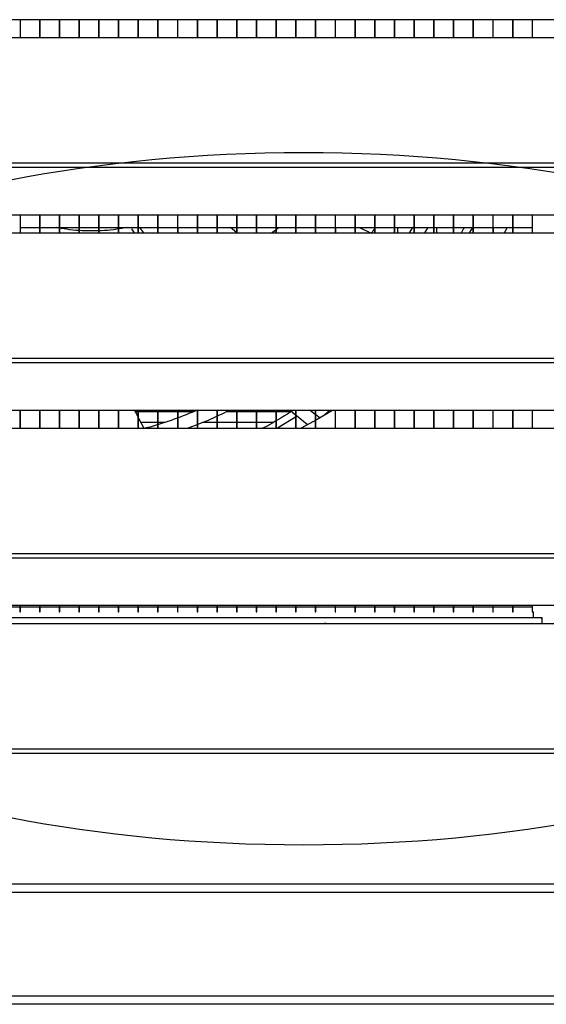
# Model space of a CAD drawing. Units: millimetres. Extents: x 3232 to 21968, y 1387 to 7578.
# Drawn here: x 4116 to 4224, y 6282 to 6484 of the extents above; entities that cross this region are included whole.
import ezdxf

# ---------------------------------------------------------------- set-up
doc = ezdxf.new("R2010")
doc.units = ezdxf.units.MM

msp = doc.modelspace()

# ---------------------------------------------------------------- linework, layer by layer
for p, q in [((4339.54, 6483.55), (3998.65, 6483.55)), ((4116.26, 6479.89), (4116.26, 6483.55)), ((4120.16, 6483.55), (4120.16, 6479.89)), ((4120.3, 6479.89), (4120.3, 6483.55)), ((4124.2, 6483.55), (4124.2, 6479.89)), ((4124.33, 6479.89), (4124.33, 6483.55)), ((4128.23, 6483.55), (4128.23, 6479.89)), ((4128.37, 6479.89), (4128.37, 6483.55)), ((4132.27, 6483.55), (4132.27, 6479.89)), ((4132.4, 6479.89), (4132.4, 6483.55)), ((4136.3, 6483.55), (4136.3, 6479.89)), ((4136.44, 6479.89), (4136.44, 6483.55)), ((4140.34, 6483.55), (4140.34, 6479.89)), ((4140.47, 6479.89), (4140.47, 6483.55)), ((4144.37, 6483.55), (4144.37, 6479.89)), ((4144.51, 6479.89), (4144.51, 6483.55)), ((4148.41, 6483.55), (4148.41, 6479.89)), ((4148.54, 6479.89), (4148.54, 6483.55)), ((4152.44, 6483.55), (4152.44, 6479.89)), ((4152.58, 6479.89), (4152.58, 6483.55)), ((4156.48, 6483.55), (4156.48, 6479.89)), ((4156.61, 6479.89), (4156.61, 6483.55)), ((4160.51, 6483.55), (4160.51, 6479.89)), ((4160.65, 6479.89), (4160.65, 6483.55)), ((4164.55, 6483.55), (4164.55, 6479.89)), ((4164.68, 6479.89), (4164.68, 6483.55)), ((4168.58, 6483.55), (4168.58, 6479.89)), ((4168.72, 6479.89), (4168.72, 6483.55)), ((4172.62, 6483.55), (4172.62, 6479.89)), ((4172.75, 6479.89), (4172.75, 6483.55)), ((4176.65, 6483.55), (4176.65, 6479.89)), ((4176.79, 6479.89), (4176.79, 6483.55)), ((4180.69, 6483.55), (4180.69, 6479.89)), ((4180.82, 6479.89), (4180.82, 6483.55)), ((4184.72, 6483.55), (4184.72, 6479.89)), ((4184.86, 6479.89), (4184.86, 6483.55)), ((4188.76, 6483.55), (4188.76, 6479.89)), ((4188.89, 6479.89), (4188.89, 6483.55)), ((4192.79, 6483.55), (4192.79, 6479.89)), ((4192.93, 6479.89), (4192.93, 6483.55)), ((4196.83, 6483.55), (4196.83, 6479.89)), ((4196.96, 6479.89), (4196.96, 6483.55)), ((4200.86, 6483.55), (4200.86, 6479.89)), ((4201, 6479.89), (4201, 6483.55)), ((4204.9, 6483.55), (4204.9, 6479.89)), ((4205.03, 6479.89), (4205.03, 6483.55)), ((4208.93, 6483.55), (4208.93, 6479.89)), ((4209.07, 6479.89), (4209.07, 6483.55)), ((4212.97, 6483.55), (4212.97, 6479.89)), ((4213.1, 6479.89), (4213.1, 6483.55)), ((4217, 6483.55), (4217, 6479.89)), ((4217.14, 6479.89), (4217.14, 6483.55)), ((4221.04, 6483.55), (4221.04, 6479.89)), ((3998.75, 6479.89), (4339.55, 6479.89)), ((4349.55, 6454.14), (3988.75, 6454.14)), ((4349.55, 6453.29), (3988.75, 6453.29)), ((4339.54, 6443.55), (3998.65, 6443.55)), ((4116.26, 6439.89), (4116.26, 6443.55)), ((4120.16, 6443.55), (4120.16, 6439.89)), ((4120.3, 6439.89), (4120.3, 6443.55)), ((4124.2, 6443.55), (4124.2, 6439.89)), ((4124.33, 6439.89), (4124.33, 6443.55)), ((4128.23, 6443.55), (4128.23, 6439.89)), ((4128.37, 6439.89), (4128.37, 6443.55)), ((4132.27, 6443.55), (4132.27, 6439.89)), ((4132.4, 6439.89), (4132.4, 6443.55)), ((4136.3, 6443.55), (4136.3, 6439.89)), ((4136.44, 6439.89), (4136.44, 6443.55)), ((4140.34, 6443.55), (4140.34, 6439.89)), ((4140.47, 6439.89), (4140.47, 6443.55)), ((4144.37, 6443.55), (4144.37, 6439.89)), ((4144.51, 6439.89), (4144.51, 6443.55)), ((4148.41, 6443.55), (4148.41, 6439.89)), ((4148.54, 6439.89), (4148.54, 6443.55)), ((4152.44, 6443.55), (4152.44, 6439.89)), ((4152.58, 6439.89), (4152.58, 6443.55)), ((4156.48, 6443.55), (4156.48, 6439.89)), ((4156.61, 6439.89), (4156.61, 6443.55)), ((4160.51, 6443.55), (4160.51, 6439.89)), ((4160.65, 6439.89), (4160.65, 6443.55)), ((4164.55, 6443.55), (4164.55, 6439.89)), ((4164.68, 6439.89), (4164.68, 6443.55)), ((4168.58, 6443.55), (4168.58, 6439.89)), ((4168.72, 6439.89), (4168.72, 6443.55)), ((4172.62, 6443.55), (4172.62, 6439.89)), ((4172.75, 6439.89), (4172.75, 6443.55)), ((4176.65, 6443.55), (4176.65, 6439.89)), ((4176.79, 6439.89), (4176.79, 6443.55)), ((4180.69, 6443.55), (4180.69, 6439.89)), ((4180.82, 6439.89), (4180.82, 6443.55)), ((4184.72, 6443.55), (4184.72, 6439.89)), ((4184.86, 6439.89), (4184.86, 6443.55)), ((4188.76, 6443.55), (4188.76, 6439.89)), ((4188.89, 6439.89), (4188.89, 6443.55)), ((4192.79, 6443.55), (4192.79, 6439.89)), ((4192.93, 6439.89), (4192.93, 6443.55)), ((4196.83, 6443.55), (4196.83, 6439.89)), ((4196.96, 6439.89), (4196.96, 6443.55)), ((4200.86, 6443.55), (4200.86, 6439.89)), ((4201, 6439.89), (4201, 6443.55)), ((4204.9, 6443.55), (4204.9, 6439.89)), ((4205.03, 6439.89), (4205.03, 6443.55)), ((4208.93, 6443.55), (4208.93, 6439.89)), ((4209.07, 6439.89), (4209.07, 6443.55)), ((4212.97, 6443.55), (4212.97, 6439.89)), ((4213.1, 6439.89), (4213.1, 6443.55)), ((4217, 6443.55), (4217, 6439.89)), ((4217.14, 6439.89), (4217.14, 6443.55)), ((4221.04, 6443.55), (4221.04, 6439.89)), ((4116.27, 6441.03), (4120.16, 6441.03)), ((4116.27, 6439.89), (4116.27, 6441.03)), ((4120.3, 6441.03), (4124.2, 6441.03)), ((4120.3, 6439.89), (4120.3, 6441.03)), ((4124.34, 6441.03), (4128.23, 6441.03)), ((4124.34, 6439.89), (4124.34, 6441.03)), ((4128.37, 6441.03), (4132.27, 6441.03)), ((4128.37, 6439.89), (4128.37, 6441.03)), ((4132.41, 6441.03), (4136.3, 6441.03)), ((4132.41, 6439.89), (4132.41, 6441.03)), ((4136.44, 6441.03), (4140.34, 6441.03)), ((4136.44, 6439.89), (4136.44, 6441.03)), ((4139.65, 6439.89), (4139.11, 6440.7)), ((4140.48, 6441.03), (4144.37, 6441.03)), ((4140.48, 6439.89), (4140.48, 6441.03)), ((4140.66, 6441.03), (4141.46, 6439.89)), ((4144.51, 6441.03), (4148.41, 6441.03)), ((4144.51, 6439.89), (4144.51, 6441.03)), ((4148.55, 6441.03), (4152.44, 6441.03)), ((4148.55, 6439.89), (4148.55, 6441.03)), ((4152.58, 6441.03), (4156.48, 6441.03)), ((4152.58, 6439.89), (4152.58, 6441.03)), ((4156.62, 6441.03), (4160.51, 6441.03)), ((4156.62, 6439.89), (4156.62, 6441.03)), ((4160.51, 6440), (4159.27, 6441.03)), ((4160.65, 6441.03), (4164.55, 6441.03)), ((4160.65, 6439.89), (4160.65, 6441.03)), ((4164.69, 6441.03), (4168.58, 6441.03)), ((4164.69, 6439.89), (4164.69, 6441.03)), ((4168.72, 6441.03), (4172.62, 6441.03)), ((4168.72, 6440.65), (4169.15, 6441.03)), ((4168.72, 6439.89), (4168.72, 6441.03)), ((4172.76, 6441.03), (4176.65, 6441.03)), ((4172.76, 6439.89), (4172.76, 6441.03)), ((4176.79, 6441.03), (4180.69, 6441.03)), ((4176.79, 6439.89), (4176.79, 6441.03)), ((4180.83, 6441.03), (4184.72, 6441.03)), ((4180.83, 6439.89), (4180.83, 6441.03)), ((4184.86, 6441.03), (4188.76, 6441.03)), ((4184.86, 6439.89), (4184.86, 6441.03)), ((4185.62, 6440.97), (4188.17, 6439.84)), ((4188.9, 6441.03), (4192.79, 6441.03)), ((4188.9, 6439.89), (4188.9, 6441.03)), ((4192.93, 6441.03), (4196.83, 6441.03)), ((4192.93, 6439.89), (4192.93, 6441.03)), ((4193.51, 6441.03), (4193.51, 6439.89)), ((4196.58, 6441.03), (4195.85, 6439.89)), ((4196.58, 6441.03), (4195.85, 6439.89)), ((4196.97, 6441.03), (4200.86, 6441.03)), ((4196.97, 6439.89), (4196.97, 6441.03)), ((4199.05, 6439.89), (4199.78, 6441.03)), ((4199.05, 6439.89), (4199.78, 6441.03)), ((4201, 6441.03), (4204.9, 6441.03)), ((4201, 6439.89), (4201, 6441.03)), ((4201.51, 6439.89), (4201.51, 6441.03)), ((4205.04, 6441.03), (4208.93, 6441.03)), ((4205.04, 6439.89), (4205.04, 6441.03)), ((4208.81, 6441.03), (4208.18, 6439.89)), ((4209.07, 6441.03), (4212.97, 6441.03)), ((4209.07, 6439.89), (4209.07, 6441.03)), ((4213.11, 6441.03), (4217, 6441.03)), ((4213.11, 6439.89), (4213.11, 6441.03)), ((4217.14, 6441.03), (4221.04, 6441.03)), ((3998.75, 6439.89), (4339.55, 6439.89)), ((4349.55, 6414.14), (3988.75, 6414.14)), ((4349.55, 6413.29), (3988.75, 6413.29)), ((4339.54, 6403.55), (3998.65, 6403.55)), ((4116.13, 6403.55), (4116.13, 6399.89)), ((4116.26, 6399.89), (4116.26, 6403.55)), ((4116.27, 6399.89), (4116.27, 6403.55)), ((4120.16, 6403.55), (4120.16, 6399.89)), ((4120.3, 6399.89), (4120.3, 6403.55)), ((4120.3, 6399.89), (4120.3, 6403.55)), ((4124.2, 6403.55), (4124.2, 6399.89)), ((4124.33, 6399.89), (4124.33, 6403.55)), ((4124.34, 6399.89), (4124.34, 6403.55)), ((4128.23, 6403.55), (4128.23, 6399.89)), ((4128.37, 6399.89), (4128.37, 6403.55)), ((4128.37, 6399.89), (4128.37, 6403.55)), ((4132.27, 6403.55), (4132.27, 6399.89)), ((4132.4, 6399.89), (4132.4, 6403.55)), ((4132.41, 6399.89), (4132.41, 6403.55)), ((4136.3, 6403.55), (4136.3, 6399.89)), ((4136.44, 6399.89), (4136.44, 6403.55)), ((4136.44, 6399.89), (4136.44, 6403.55)), ((4139.76, 6403.31), (4140.34, 6403.31)), ((4140.34, 6403.31), (4139.76, 6403.31)), ((4140.34, 6403.55), (4140.34, 6399.89)), ((4140.47, 6399.89), (4140.47, 6403.55)), ((4140.48, 6399.89), (4140.48, 6403.55)), ((4140.48, 6403.31), (4144.37, 6403.31)), ((4144.37, 6403.31), (4140.48, 6403.31)), ((4144.37, 6403.55), (4144.37, 6399.89)), ((4144.51, 6399.89), (4144.51, 6403.55)), ((4144.51, 6399.89), (4144.51, 6403.55)), ((4144.51, 6403.31), (4148.41, 6403.31)), ((4145.14, 6403.31), (4144.51, 6403.31)), ((4145.14, 6403.55), (4145.14, 6403.31)), ((4148.41, 6403.55), (4148.41, 6399.89)), ((4148.54, 6399.89), (4148.54, 6403.55)), ((4148.55, 6399.89), (4148.55, 6403.55)), ((4148.55, 6403.31), (4151.85, 6403.31)), ((4152.44, 6403.55), (4152.44, 6399.89)), ((4152.58, 6399.89), (4152.58, 6403.55)), ((4152.58, 6399.89), (4152.58, 6403.55)), ((4156.48, 6403.55), (4156.48, 6399.89)), ((4156.61, 6399.89), (4156.61, 6403.55)), ((4156.62, 6399.89), (4156.62, 6403.55)), ((4158.5, 6403.31), (4160.51, 6403.31)), ((4160.51, 6403.55), (4160.51, 6399.89)), ((4160.65, 6399.89), (4160.65, 6403.55)), ((4160.65, 6399.89), (4160.65, 6403.55)), ((4160.65, 6403.31), (4164.55, 6403.31)), ((4164.55, 6403.55), (4164.55, 6399.89)), ((4164.68, 6399.89), (4164.68, 6403.55)), ((4164.69, 6399.89), (4164.69, 6403.55)), ((4164.84, 6403.31), (4164.69, 6403.31)), ((4164.69, 6403.31), (4168.58, 6403.31)), ((4164.84, 6403.31), (4164.84, 6403.55)), ((4164.84, 6403.31), (4164.85, 6403.31)), ((4164.85, 6403.31), (4164.85, 6403.55)), ((4168.58, 6403.31), (4164.85, 6403.31)), ((4168.58, 6403.55), (4168.58, 6399.89)), ((4168.72, 6399.89), (4168.72, 6403.55)), ((4168.72, 6399.89), (4168.72, 6403.55)), ((4168.72, 6403.31), (4171.71, 6403.31)), ((4171.71, 6403.31), (4168.72, 6403.31)), ((4172.91, 6402.34), (4168.88, 6399.89)), ((4172.62, 6402.59), (4171.5, 6403.55)), ((4172.62, 6403.55), (4172.62, 6399.89)), ((4172.75, 6399.89), (4172.75, 6403.55)), ((4172.76, 6399.89), (4172.76, 6403.55)), ((4175.03, 6400.56), (4172.76, 6402.47)), ((4175.69, 6403.55), (4176.65, 6402.79)), ((4176.65, 6403.55), (4176.65, 6399.89)), ((4176.79, 6399.89), (4176.79, 6403.55)), ((4176.79, 6401.55), (4176.79, 6403.55)), ((4176.79, 6402.68), (4177.62, 6402.03)), ((4179.46, 6403.55), (4178.5, 6402.55)), ((4180.69, 6403.55), (4180.69, 6399.89)), ((4180.82, 6399.89), (4180.82, 6403.55)), ((4184.72, 6403.55), (4184.72, 6399.89)), ((4184.86, 6399.89), (4184.86, 6403.55)), ((4188.76, 6403.55), (4188.76, 6399.89)), ((4188.89, 6399.89), (4188.89, 6403.55)), ((4192.79, 6403.55), (4192.79, 6399.89)), ((4192.93, 6399.89), (4192.93, 6403.55)), ((4196.83, 6403.55), (4196.83, 6399.89)), ((4196.96, 6399.89), (4196.96, 6403.55)), ((4200.86, 6403.55), (4200.86, 6399.89)), ((4201, 6399.89), (4201, 6403.55)), ((4204.9, 6403.55), (4204.9, 6399.89)), ((4205.03, 6399.89), (4205.03, 6403.55)), ((4208.93, 6403.55), (4208.93, 6399.89)), ((4209.07, 6399.89), (4209.07, 6403.55)), ((4212.97, 6403.55), (4212.97, 6399.89)), ((4213.1, 6399.89), (4213.1, 6403.55)), ((4217, 6403.55), (4217, 6399.89)), ((4217.14, 6399.89), (4217.14, 6403.55)), ((4221.04, 6403.55), (4221.04, 6399.89)), ((4140.48, 6401.92), (4141.6, 6399.79)), ((4140.9, 6401.11), (4144.37, 6401.11)), ((4144.51, 6401.11), (4145.81, 6401.11)), ((4153.59, 6401.11), (4156.48, 6401.11)), ((4156.62, 6401.11), (4160.51, 6401.11)), ((4160.65, 6401.11), (4164.55, 6401.11)), ((4164.69, 6401.11), (4168.02, 6401.11)), ((3998.75, 6399.89), (4339.55, 6399.89)), ((4349.55, 6374.14), (3988.75, 6374.14)), ((4349.55, 6373.29), (3988.75, 6373.29)), ((4339.54, 6363.55), (3998.65, 6363.55)), ((4112.23, 6363.31), (4116.13, 6363.31)), ((4116.13, 6363.55), (4116.13, 6362.31)), ((4116.13, 6362.31), (4116.26, 6362.31)), ((4116.26, 6362.31), (4116.26, 6363.55)), ((4116.26, 6362.31), (4116.27, 6362.31)), ((4116.27, 6363.31), (4120.16, 6363.31)), ((4120.16, 6363.55), (4120.16, 6362.31)), ((4120.16, 6362.31), (4120.3, 6362.31)), ((4120.3, 6362.31), (4120.3, 6363.55)), ((4120.3, 6363.31), (4124.2, 6363.31)), ((4120.3, 6362.31), (4120.3, 6362.31)), ((4124.2, 6363.55), (4124.2, 6362.31)), ((4124.2, 6362.31), (4124.33, 6362.31)), ((4124.33, 6362.31), (4124.33, 6363.55)), ((4124.33, 6362.31), (4124.34, 6362.31)), ((4124.34, 6363.31), (4128.23, 6363.31)), ((4128.23, 6363.55), (4128.23, 6362.31)), ((4128.23, 6362.31), (4128.37, 6362.31)), ((4128.37, 6362.31), (4128.37, 6363.55)), ((4128.37, 6363.31), (4132.27, 6363.31)), ((4128.37, 6362.31), (4128.37, 6362.31)), ((4132.27, 6363.55), (4132.27, 6362.31)), ((4132.27, 6362.31), (4132.4, 6362.31)), ((4132.4, 6362.31), (4132.4, 6363.55)), ((4132.4, 6362.31), (4132.41, 6362.31)), ((4132.41, 6363.31), (4136.3, 6363.31)), ((4136.3, 6363.55), (4136.3, 6362.31)), ((4136.3, 6362.31), (4136.44, 6362.31)), ((4136.44, 6362.31), (4136.44, 6363.55)), ((4136.44, 6363.31), (4140.34, 6363.31)), ((4136.44, 6362.31), (4136.44, 6362.31)), ((4140.34, 6363.55), (4140.34, 6362.31)), ((4140.34, 6362.31), (4140.47, 6362.31)), ((4140.47, 6362.31), (4140.47, 6363.55)), ((4140.47, 6362.31), (4140.48, 6362.31)), ((4140.48, 6363.31), (4144.37, 6363.31)), ((4144.37, 6363.55), (4144.37, 6362.31)), ((4144.37, 6362.31), (4144.51, 6362.31)), ((4144.51, 6362.31), (4144.51, 6363.55)), ((4144.51, 6363.31), (4148.41, 6363.31)), ((4144.51, 6362.31), (4144.51, 6362.31)), ((4148.41, 6363.55), (4148.41, 6362.31)), ((4148.41, 6362.31), (4148.54, 6362.31)), ((4148.54, 6362.31), (4148.54, 6363.55)), ((4148.54, 6362.31), (4148.55, 6362.31)), ((4148.55, 6363.31), (4152.44, 6363.31)), ((4152.44, 6363.55), (4152.44, 6362.31)), ((4152.44, 6362.31), (4152.58, 6362.31)), ((4152.58, 6362.31), (4152.58, 6363.55)), ((4152.58, 6363.31), (4156.48, 6363.31)), ((4152.58, 6362.31), (4152.58, 6362.31)), ((4156.48, 6363.55), (4156.48, 6362.31)), ((4156.48, 6362.31), (4156.61, 6362.31)), ((4156.61, 6362.31), (4156.61, 6363.55)), ((4156.61, 6362.31), (4156.62, 6362.31)), ((4156.62, 6363.31), (4160.51, 6363.31)), ((4160.51, 6363.55), (4160.51, 6362.31)), ((4160.51, 6362.31), (4160.65, 6362.31)), ((4160.65, 6362.31), (4160.65, 6363.55)), ((4160.65, 6363.31), (4164.55, 6363.31)), ((4160.65, 6362.31), (4160.65, 6362.31)), ((4164.55, 6363.55), (4164.55, 6362.31)), ((4164.55, 6362.31), (4164.68, 6362.31)), ((4164.68, 6362.31), (4164.68, 6363.55)), ((4164.68, 6362.31), (4164.69, 6362.31)), ((4164.69, 6363.31), (4168.58, 6363.31)), ((4168.58, 6363.55), (4168.58, 6362.31)), ((4168.58, 6362.31), (4168.72, 6362.31)), ((4168.72, 6362.31), (4168.72, 6363.55)), ((4168.72, 6363.31), (4172.62, 6363.31)), ((4168.72, 6362.31), (4168.72, 6362.31)), ((4172.62, 6363.55), (4172.62, 6362.31)), ((4172.62, 6362.31), (4172.75, 6362.31)), ((4172.75, 6362.31), (4172.75, 6363.55)), ((4172.75, 6362.31), (4172.76, 6362.31)), ((4172.76, 6363.31), (4176.65, 6363.31)), ((4176.65, 6363.55), (4176.65, 6362.31)), ((4176.65, 6362.31), (4176.79, 6362.31)), ((4176.79, 6362.31), (4176.79, 6363.55)), ((4176.79, 6363.31), (4180.69, 6363.31)), ((4176.79, 6362.31), (4176.79, 6362.31)), ((4180.69, 6363.55), (4180.69, 6362.31)), ((4180.69, 6362.31), (4180.82, 6362.31)), ((4180.82, 6362.31), (4180.82, 6363.55)), ((4180.82, 6362.31), (4180.83, 6362.31)), ((4180.83, 6363.31), (4184.72, 6363.31)), ((4184.72, 6363.55), (4184.72, 6362.31)), ((4184.72, 6362.31), (4184.86, 6362.31)), ((4184.86, 6362.31), (4184.86, 6363.55)), ((4184.86, 6363.31), (4188.76, 6363.31)), ((4184.86, 6362.31), (4184.86, 6362.31)), ((4188.76, 6363.55), (4188.76, 6362.31)), ((4188.76, 6362.31), (4188.89, 6362.31)), ((4188.89, 6362.31), (4188.89, 6363.55)), ((4188.89, 6362.31), (4188.9, 6362.31)), ((4188.9, 6363.31), (4192.79, 6363.31)), ((4192.79, 6363.55), (4192.79, 6362.31)), ((4192.79, 6362.31), (4192.93, 6362.31)), ((4192.93, 6362.31), (4192.93, 6363.55)), ((4192.93, 6363.31), (4196.83, 6363.31)), ((4192.93, 6362.31), (4192.93, 6362.31)), ((4196.83, 6363.55), (4196.83, 6362.31)), ((4196.83, 6362.31), (4196.96, 6362.31)), ((4196.96, 6362.31), (4196.96, 6363.55)), ((4196.96, 6362.31), (4196.97, 6362.31)), ((4196.97, 6363.31), (4200.86, 6363.31)), ((4200.86, 6363.55), (4200.86, 6362.31)), ((4200.86, 6362.31), (4201, 6362.31)), ((4201, 6362.31), (4201, 6363.55)), ((4201, 6363.31), (4204.9, 6363.31)), ((4201, 6362.31), (4201, 6362.31)), ((4204.9, 6363.55), (4204.9, 6362.31)), ((4204.9, 6362.31), (4205.03, 6362.31)), ((4205.03, 6362.31), (4205.03, 6363.55)), ((4205.03, 6362.31), (4205.04, 6362.31)), ((4205.04, 6363.31), (4208.93, 6363.31)), ((4208.93, 6363.55), (4208.93, 6362.31)), ((4208.93, 6362.31), (4209.07, 6362.31)), ((4209.07, 6362.31), (4209.07, 6363.55)), ((4209.07, 6363.31), (4212.97, 6363.31)), ((4209.07, 6362.31), (4209.07, 6362.31)), ((4212.97, 6363.55), (4212.97, 6362.31)), ((4212.97, 6362.31), (4213.1, 6362.31)), ((4213.1, 6362.31), (4213.1, 6363.55)), ((4213.1, 6362.31), (4213.11, 6362.31)), ((4213.11, 6363.31), (4217, 6363.31)), ((4217, 6363.55), (4217, 6362.31)), ((4217, 6362.31), (4217.14, 6362.31)), ((4217.14, 6362.31), (4217.14, 6363.55)), ((4217.14, 6363.31), (4221.04, 6363.31)), ((4217.14, 6362.31), (4217.14, 6362.31)), ((4221.04, 6363.55), (4221.04, 6362.31)), ((4221.04, 6362.31), (4221.35, 6362.31)), ((4221.35, 6361.05), (4221.35, 6362.31)), ((4017.01, 6361.11), (4221.35, 6361.11)), ((4223.09, 6361.05), (4221.35, 6361.05)), ((4223.1, 6360.71), (4222.98, 6361.11)), ((4223.09, 6359.89), (4223.09, 6361.05)), ((3998.75, 6359.89), (4339.55, 6359.89)), ((4110.05, 6359.91), (4122.05, 6359.91)), ((4122.05, 6359.89), (4122.05, 6359.91)), ((4122.05, 6359.91), (4178.55, 6359.91)), ((4122.05, 6359.91), (4122.05, 6359.91)), ((4178.88, 6359.89), (4178.55, 6359.91)), ((4178.55, 6359.89), (4178.55, 6359.91)), ((4178.55, 6359.91), (4178.56, 6359.91)), ((4349.55, 6334.14), (3988.75, 6334.14)), ((4349.55, 6333.29), (3988.75, 6333.29)), ((3974.35, 6306.55), (4363.95, 6306.55)), ((3974.35, 6304.85), (4363.95, 6304.85)), ((4013.28, 6283.61), (4449.38, 6283.61)), ((5001.65, 6281.91), (3998.05, 6281.91))]:
    msp.add_line(p, q)
at = {"flags": 128}
for points in [[(4215.96, 6441.03), (4215.44, 6440.11), (4215.31, 6439.89)], [(4215.96, 6441.03), (4215.44, 6440.11), (4215.31, 6439.89)], [(4167.67, 6439.89), (4167.88, 6440.02), (4168.58, 6440.54)], [(4139.64, 6403.55), (4140.01, 6402.82), (4140.34, 6402.19)], [(4148.41, 6403.31), (4147.25, 6403.31), (4146.23, 6403.31), (4145.54, 6403.31), (4145.18, 6403.31), (4145.14, 6403.31)], [(4151.84, 6403.31), (4151.77, 6403.31), (4150.06, 6403.31), (4148.55, 6403.31)], [(4164.55, 6403.31), (4164.13, 6403.31), (4163.27, 6403.31), (4162.12, 6403.31), (4160.7, 6403.31), (4159.08, 6403.31), (4158.53, 6403.31)], [(4180.14, 6403.55), (4177, 6401.67), (4173.78, 6399.89)], [(4180.14, 6403.55), (4177, 6401.67), (4173.78, 6399.89)]]:
    msp.add_lwpolyline(points, dxfattribs=at)
msp.add_ellipse((4174.25, 6385.43), major_axis=(-154.19, 0), ratio=0.459948)
for points, knots in [([(4138.07, 6441.03), (4137.39, 6440.88), (4135.03, 6440.37), (4130.87, 6440.22), (4126.71, 6440.37), (4124.35, 6440.88), (4123.67, 6441.03)], [0, 0, 0, 0, 0.143694, 0.499999, 0.856338, 1, 1, 1, 1]), ([(4188.23, 6439.98), (4188.38, 6440.17), (4188.56, 6440.41), (4188.72, 6440.66), (4188.76, 6440.72)], [0, 0, 0, 0, 0.784946, 1, 1, 1, 1]), ([(4188.23, 6439.98), (4188.38, 6440.17), (4188.56, 6440.41), (4188.72, 6440.66), (4188.76, 6440.72)], [0, 0, 0, 0, 0.784946, 1, 1, 1, 1]), ([(4207.12, 6441.03), (4206.95, 6440.68), (4206.76, 6440.29), (4206.53, 6439.92), (4206.51, 6439.89)], [0, 0, 0, 0, 0.907698, 1, 1, 1, 1]), ([(4207.12, 6441.03), (4206.95, 6440.68), (4206.76, 6440.29), (4206.53, 6439.92), (4206.51, 6439.89)], [0, 0, 0, 0, 0.907698, 1, 1, 1, 1]), ([(4152.58, 6403.59), (4150.98, 6402.96), (4147.69, 6401.65), (4144.09, 6400.45), (4142.09, 6399.95), (4141.85, 6399.89)], [0, 0, 0, 0, 0.454835, 0.93583, 1, 1, 1, 1]), ([(4152.58, 6403.59), (4150.98, 6402.96), (4147.69, 6401.65), (4144.09, 6400.45), (4142.09, 6399.95), (4141.85, 6399.89)], [0, 0, 0, 0, 0.454835, 0.93583, 1, 1, 1, 1]), ([(4150.51, 6399.89), (4151.93, 6400.43), (4154.83, 6401.53), (4157.61, 6402.87), (4159.03, 6403.55)], [0, 0, 0, 0, 0.4925942, 1, 1, 1, 1]), ([(4150.51, 6399.89), (4151.93, 6400.43), (4154.83, 6401.53), (4157.61, 6402.87), (4159.03, 6403.55)], [0, 0, 0, 0, 0.4925942, 1, 1, 1, 1]), ([(4171.88, 6403.42), (4171.72, 6403.32), (4169.99, 6402.15), (4167.98, 6400.97), (4166.08, 6399.99), (4165.87, 6399.89)], [0, 0, 0, 0, 0.0797315, 0.9000867, 1, 1, 1, 1]), ([(4171.88, 6403.42), (4171.72, 6403.32), (4169.99, 6402.15), (4167.98, 6400.97), (4166.08, 6399.99), (4165.87, 6399.89)], [0, 0, 0, 0, 0.0797315, 0.9000867, 1, 1, 1, 1])]:
    msp.add_open_spline(points, degree=3, knots=knots)

doc.saveas('drawing.dxf')
